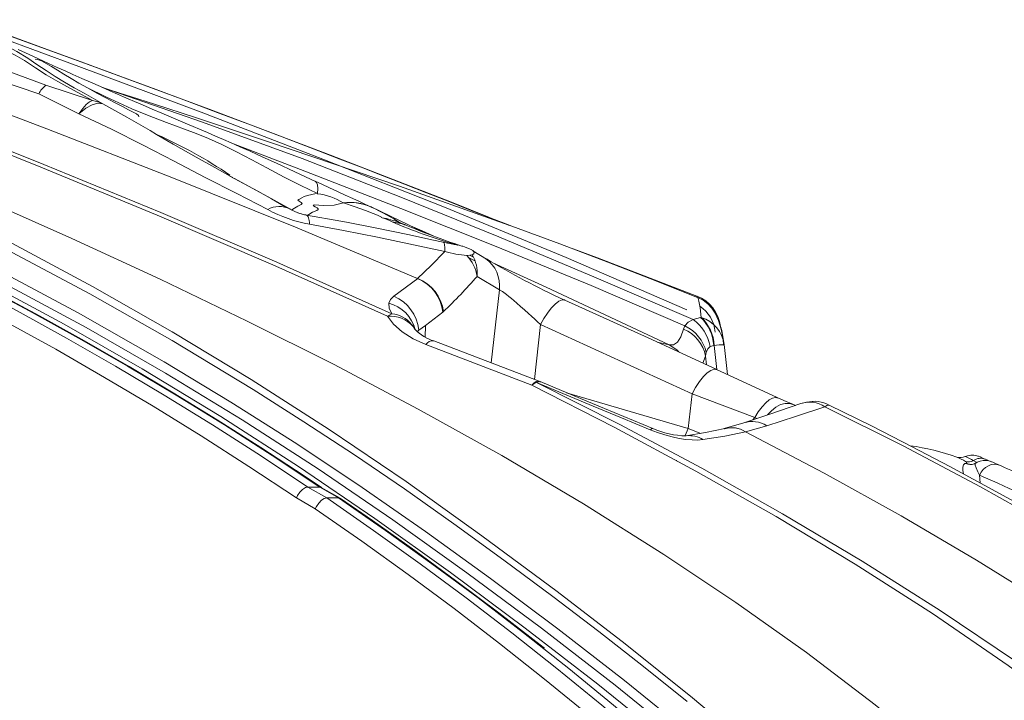
# Model space of a CAD drawing. Units: millimetres. Extents: x -6966 to 16098, y -4781 to 1881.
# Drawn here: x 1186 to 1585, y 1546 to 1822 of the extents above; entities that cross this region are included whole.
import ezdxf

# ---------------------------------------------------------------- set-up
doc = ezdxf.new("R2010")
doc.units = ezdxf.units.MM

msp = doc.modelspace()

# ---------------------------------------------------------------- linework, layer by layer
at = {"color": 7, "linetype": 'Continuous', "lineweight": 15}
for p, q in [((1132.63, 1819.12), (1196.99, 1795.14)), ((1210.32, 1783.65), (1194.11, 1791.69)), ((1196.99, 1795.14), (1215.81, 1788.98)), ((1219.81, 1794.25), (1219.93, 1794.22)), ((1305.91, 1756.26), (1306, 1756.18)), ((1295.64, 1745.1), (1295.81, 1745.01)), ((1328.48, 1745.93), (1328.26, 1746.03)), ((1347.48, 1736.85), (1328.54, 1745.9)), ((1328.75, 1745.81), (1347.5, 1736.85)), ((1332.94, 1741.54), (1332.75, 1741.64)), ((1342.96, 1738.36), (1342.02, 1738.73)), ((1344.43, 1738.32), (1347.23, 1737.07)), ((1385.35, 1738.12), (1384.7, 1738.36)), ((1362.54, 1730.76), (1363.42, 1730.54)), ((1375.19, 1724.82), (1369.68, 1728.13)), ((1367.94, 1725.39), (1370.52, 1724.09)), ((1347.34, 1716.91), (1337.62, 1709.78)), ((1347.34, 1716.91), (1347.3, 1716.93)), ((1371.34, 1717.83), (1380.38, 1712.45)), ((1335.15, 1701.73), (1336.93, 1702.73)), ((1357.46, 1703.35), (1350.47, 1698.02)), ((1357.46, 1703.35), (1357.74, 1703.59)), ((1458.72, 1700.4), (1461.71, 1701.2)), ((1462.01, 1701.23), (1461.71, 1701.2)), ((1345.15, 1697.84), (1344.8, 1698.39)), ((1344.83, 1698.41), (1345.17, 1697.95)), ((1345.2, 1698), (1345.31, 1697.77)), ((1347.77, 1696.07), (1347.17, 1695.41)), ((1350.47, 1698.02), (1347.77, 1696.07)), ((1397.02, 1698.39), (1458.27, 1670.37)), ((1471.01, 1690.23), (1470.86, 1692.28)), ((1393.42, 1673.85), (1350.65, 1690.26)), ((1396.48, 1675.39), (1353.83, 1691.72)), ((1467.04, 1689.91), (1465.59, 1689.48)), ((1467.04, 1689.91), (1467.19, 1689.91)), ((1471.26, 1690.21), (1472.62, 1678.08)), ((1492.62, 1668.81), (1467.88, 1680.28)), ((1396.93, 1675.14), (1396.72, 1675.21)), ((1396.91, 1675.08), (1396.82, 1675.14)), ((1456.7, 1656.28), (1458.27, 1670.37)), ((1458.27, 1670.37), (1483.6, 1660.81)), ((1493.02, 1668.65), (1492.59, 1668.75)), ((1500.2, 1665.66), (1498.47, 1666.3)), ((1513.74, 1665.71), (1513.65, 1665.74)), ((1483.6, 1660.81), (1482.86, 1659.81)), ((1483.6, 1660.81), (1484.47, 1660.35)), ((1456.7, 1656.28), (1461.76, 1654.31)), ((1479.22, 1658.61), (1471.32, 1656.25)), ((1488.49, 1657.42), (1479.92, 1654.94)), ((1479.92, 1654.94), (1479.86, 1654.98)), ((1451.87, 1643.39), (1452.09, 1643.38)), ((1568.86, 1642.16), (1569.09, 1642.21)), ((1572.35, 1642.01), (1572, 1641.91)), ((1302.91, 1632.61), (1310.55, 1628.23)), ((1307.72, 1632.61), (1302.91, 1632.61)), ((1315.36, 1628.23), (1307.72, 1632.61)), ((1308.34, 1632.42), (1307.72, 1632.61)), ((1316, 1628.07), (1308.36, 1632.46)), ((1305.9, 1623.81), (1298.27, 1628.19)), ((1315.36, 1628.23), (1310.55, 1628.23)), ((1316.07, 1628), (1315.36, 1628.23))]:
    msp.add_line(p, q, dxfattribs=at)
at = {"color": 8, "linetype": 'Continuous', "lineweight": 15}
for p, q in [((1271.49, 1758.39), (1272.57, 1757.79)), ((1328.37, 1745.98), (1328.75, 1745.81)), ((1350.46, 1735.43), (1347.48, 1736.85)), ((1347.5, 1736.85), (1350.59, 1735.38)), ((1353.04, 1732.66), (1357.65, 1731.67)), ((1370.5, 1724.16), (1367.89, 1725.47)), ((1369.85, 1725.62), (1368.23, 1726.4)), ((1380.38, 1712.45), (1377.08, 1682.82)), ((1350.47, 1698.02), (1350.39, 1693.28)), ((1397.02, 1698.39), (1394.54, 1676.13)), ((1444.21, 1691.23), (1449.03, 1690.13)), ((1467.19, 1689.91), (1468.23, 1680.19)), ((1463.75, 1685.6), (1462.65, 1682.76)), ((1464.1, 1682.09), (1463.75, 1685.6)), ((1407.52, 1670.77), (1456.7, 1656.28)), ((1574.53, 1637.42), (1574.74, 1634.32))]:
    msp.add_line(p, q, dxfattribs=at)
at = {"color": 7, "linetype": 'Continuous', "lineweight": 15, "flags": 128}
for points in [[(1215.81, 1788.98), (1211.39, 1791.41), (1206.62, 1793.98), (1201.81, 1796.64), (1197.14, 1799.38), (1192.78, 1802.18), (1188.41, 1805.1), (1184.55, 1807.36), (1180.03, 1809.58), (1175.07, 1811.65), (1169.89, 1813.53), (1159.31, 1816.91), (1148.65, 1820.05)], [(1153.35, 1821.57), (1158.44, 1819.94), (1163.68, 1818.19), (1169.1, 1816.25), (1174.69, 1814.03), (1180.22, 1811.5), (1185.3, 1808.78), (1189.7, 1806.07), (1193.37, 1803.58), (1197.08, 1801.05), (1200.76, 1798.72), (1204.57, 1796.43), (1208.47, 1794.17), (1212.41, 1791.96), (1216.3, 1789.78), (1219.97, 1787.68)], [(1384.7, 1738.36), (1376.63, 1741.56), (1368.25, 1744.81), (1359.62, 1748.21), (1350.83, 1751.69), (1341.95, 1755.18), (1332.99, 1758.68), (1324.46, 1761.99), (1315.87, 1765.31), (1307.2, 1768.65), (1298.44, 1771.99), (1289.03, 1775.57), (1278.65, 1779.51), (1267.29, 1783.78), (1254.95, 1788.41), (1241.64, 1793.37), (1227.36, 1798.67), (1212.38, 1804.2), (1196.47, 1810.06), (1179.62, 1816.24), (1164.75, 1821.67)], [(1165.09, 1821.3), (1214.06, 1803.53), (1263.05, 1785.44), (1312.03, 1766.93), (1360.97, 1747.86), (1384.08, 1738.51)], [(1585.92, 1499.77), (1559.43, 1522.55), (1532.3, 1544.51), (1504.5, 1565.63), (1476.02, 1585.91), (1446.89, 1605.38), (1414.42, 1625.77), (1381.29, 1645.33), (1347.54, 1664.14), (1313.23, 1682.26), (1278.42, 1699.76), (1243.17, 1716.7), (1207.53, 1733.17), (1157.99, 1755.15), (1107.97, 1776.54), (1057.61, 1797.5), (1007.05, 1818.22)], [(1335.15, 1701.73), (1288.78, 1722.56), (1242, 1742.62), (1194.9, 1762.06), (1147.6, 1781.05), (1100.22, 1799.78), (1052.94, 1818.5)], [(1052.97, 1818.92), (1100.92, 1800.72), (1148.65, 1782.13), (1196.17, 1763.14), (1243.44, 1743.67), (1290.39, 1723.58), (1336.93, 1702.73)], [(1095.57, 1815.9), (1146.6, 1796.78), (1197.43, 1777.47), (1247.91, 1757.81), (1297.92, 1737.68), (1347.3, 1716.93)], [(937.82, 1811.84), (972.29, 1800.86), (1006.54, 1788.92), (1040.53, 1776.03), (1074.26, 1762.18), (1107.7, 1747.4), (1140.25, 1731.98), (1172.48, 1715.66), (1204.39, 1698.46), (1235.95, 1680.39), (1267.71, 1661.11), (1299.08, 1640.94), (1330.03, 1619.9), (1360.57, 1598.04), (1390.79, 1575.59), (1420.13, 1552.91), (1449.07, 1529.48), (1477.53, 1505.25), (1505.48, 1480.19), (1533.36, 1453.78), (1560.59, 1426.44), (1587.16, 1398.23)], [(1194.11, 1791.69), (1161.41, 1802.69), (1128.65, 1813.43)], [(936.91, 1808.59), (958.18, 1801.86), (979.36, 1794.76), (1000.44, 1787.3), (1021.44, 1779.47), (1042.33, 1771.28), (1063.12, 1762.72), (1083.8, 1753.81), (1104.37, 1744.54), (1124.83, 1734.91), (1145.16, 1724.93), (1165.36, 1714.6), (1185.44, 1703.91), (1205.38, 1692.88), (1225.18, 1681.51), (1244.83, 1669.79), (1264.35, 1657.74), (1283.71, 1645.34), (1302.91, 1632.61)], [(1307.72, 1632.61), (1288.52, 1645.34), (1269.16, 1657.74), (1249.65, 1669.79), (1229.99, 1681.51), (1210.19, 1692.88), (1190.25, 1703.91), (1170.17, 1714.6), (1149.97, 1724.93), (1129.64, 1734.91), (1109.18, 1744.54), (1088.62, 1753.81), (1067.93, 1762.72), (1047.14, 1771.28), (1026.25, 1779.47), (1005.26, 1787.3), (984.17, 1794.76), (962.99, 1801.86), (941.72, 1808.59)], [(1308.43, 1632.4), (1301.43, 1637.1), (1283.91, 1648.59), (1266.27, 1659.79), (1248.49, 1670.72), (1230.6, 1681.37), (1212.59, 1691.73), (1194.46, 1701.81), (1176.22, 1711.6), (1157.88, 1721.1), (1139.42, 1730.31), (1120.87, 1739.23), (1102.21, 1747.86), (1083.47, 1756.19), (1064.62, 1764.23), (1045.69, 1771.97), (1026.68, 1779.4), (1007.58, 1786.54), (988.4, 1793.38), (969.15, 1799.91), (949.82, 1806.14), (942.13, 1808.52)], [(1593.49, 1398.33), (1567.5, 1425.94), (1540.88, 1452.71), (1513.66, 1478.59), (1485.34, 1504.05), (1456.48, 1528.67), (1427.14, 1552.46), (1397.35, 1575.5), (1367.21, 1597.9), (1337.32, 1619.32), (1307.04, 1639.94), (1276.36, 1659.74), (1245.31, 1678.68), (1213.32, 1697.09), (1180.97, 1714.61), (1148.29, 1731.21), (1115.28, 1746.9), (1081.96, 1761.67), (1048.97, 1775.26), (1015.72, 1787.95), (982.22, 1799.72), (948.51, 1810.57)], [(1456.26, 1545.8), (1438.59, 1560.05), (1420.63, 1574.11), (1401.95, 1588.35), (1382.19, 1603.04), (1361.94, 1617.75), (1341.94, 1631.85), (1321.79, 1645.59), (1301.33, 1659.04), (1280.74, 1672.08), (1248, 1691.85), (1214.77, 1710.74), (1181.3, 1728.62), (1147.42, 1745.61), (1113.27, 1761.68), (1078.78, 1776.91), (1058.31, 1785.51), (1037.29, 1794), (1016.54, 1802.05), (996.45, 1809.49)], [(1589.87, 1424.92), (1562.83, 1452.8), (1537.47, 1477.58), (1511.59, 1501.57), (1485.22, 1524.81), (1458.42, 1547.34), (1431.23, 1569.18), (1403.68, 1590.38), (1373.32, 1612.9), (1342.63, 1634.79), (1311.53, 1655.87), (1280.02, 1676.05), (1248.11, 1695.34), (1215.82, 1713.73), (1183.16, 1731.22), (1152.9, 1746.46), (1122.35, 1760.95), (1091.48, 1774.68), (1060.29, 1787.64), (1028.75, 1799.72), (996.96, 1810.8)], [(1306.03, 1756.24), (1297.68, 1760.12), (1290.2, 1763.58), (1284.51, 1766.18), (1279.55, 1768.43), (1275.37, 1770.29), (1271.97, 1771.79), (1268.77, 1773.18), (1265.55, 1774.57), (1262.28, 1775.97), (1253.34, 1779.78), (1243.83, 1783.84), (1239.95, 1785.5), (1236.08, 1787.16), (1232.81, 1788.58), (1230.23, 1789.69), (1228.42, 1790.48), (1226.01, 1791.53), (1222.88, 1792.9), (1219.05, 1794.59), (1215.09, 1796.34), (1211.54, 1797.91), (1207.89, 1799.54), (1204.79, 1800.93), (1201.61, 1802.36), (1198.09, 1803.95), (1191.72, 1806.85), (1185.8, 1809.57)], [(1298.27, 1628.19), (1279.1, 1640.89), (1259.79, 1653.26), (1240.32, 1665.29), (1220.7, 1676.99), (1200.95, 1688.34), (1181.05, 1699.34), (1161.02, 1710), (1140.86, 1720.31), (1120.57, 1730.27), (1100.16, 1739.88), (1079.64, 1749.13), (1059, 1758.03), (1038.26, 1766.56), (1017.41, 1774.73), (996.46, 1782.54), (975.42, 1789.99), (954.28, 1797.07), (933.07, 1803.78)], [(1234.53, 1782.43), (1234.55, 1782.45), (1234.4, 1782.92), (1233.64, 1783.52), (1232.29, 1784.28), (1230.39, 1785.26), (1227.95, 1786.5), (1224.98, 1788.03), (1221.5, 1789.87), (1217.59, 1791.99), (1213.84, 1794.05), (1210.38, 1796.01), (1207.2, 1797.86), (1204.3, 1799.6), (1201.67, 1801.21), (1199.3, 1802.67), (1197.16, 1803.95), (1195.23, 1804.97), (1193.64, 1805.58), (1192.81, 1805.66), (1192.8, 1805.53)], [(1585.09, 1413.16), (1559.84, 1439.36), (1534.18, 1464.62), (1509.06, 1488.06), (1483.36, 1510.89), (1457.3, 1532.98), (1430.92, 1554.34), (1404.06, 1575.19), (1376.75, 1595.6), (1350.55, 1614.59), (1324.85, 1632.49), (1298.48, 1650.04), (1271.8, 1666.97), (1244.84, 1683.26), (1210.08, 1703.09), (1174.91, 1721.87), (1139.32, 1739.59), (1103.35, 1756.23), (1067.07, 1771.77), (1030.46, 1786.2), (993.53, 1799.54)], [(1219.82, 1794.25), (1219.82, 1794.25), (1219.82, 1794.25), (1219.82, 1794.25), (1220.18, 1794.14), (1220.47, 1794.04), (1220.98, 1793.88), (1221.89, 1793.59), (1223.52, 1793.07), (1226.43, 1792.14), (1231.63, 1790.47), (1240.91, 1787.48), (1257.48, 1782.09), (1287.07, 1772.31), (1339.92, 1754.28), (1379.99, 1740.06), (1385.34, 1738.09)], [(1219.93, 1794.21), (1260.35, 1780.25), (1300.58, 1765.47), (1340.53, 1749.94), (1380.18, 1733.82), (1419.55, 1717.28), (1458.72, 1700.4)], [(1210.32, 1783.65), (1211.87, 1785.73), (1213.34, 1787.35), (1214.67, 1788.44), (1215.81, 1788.98)], [(1219.97, 1787.68), (1218.05, 1787.89), (1215.73, 1787.27), (1213.11, 1785.83), (1210.32, 1783.65)], [(1215.81, 1788.98), (1217.95, 1788.46), (1219.97, 1787.68)], [(1286.68, 1744.88), (1274.16, 1751.42), (1261.46, 1757.88), (1248.85, 1764.41), (1236.29, 1770.97), (1223.51, 1777.44), (1210.32, 1783.65)], [(1241.78, 1775.29), (1248.51, 1771.38), (1257.82, 1766.03), (1265.3, 1761.82), (1271.49, 1758.39)], [(1293.68, 1745.9), (1288.2, 1749.14), (1282.63, 1752.28), (1271.43, 1758.42)], [(1328.39, 1745.98), (1326.27, 1746.94), (1323.81, 1748.06), (1321.04, 1749.33), (1318.03, 1750.7), (1314.89, 1752.14), (1311.69, 1753.62), (1308.51, 1755.09), (1305.92, 1756.29)], [(1306.34, 1751.31), (1304.51, 1750.94), (1302.82, 1750.55), (1301.45, 1750.08), (1300.47, 1749.59), (1299.21, 1748.98), (1298.89, 1748.61), (1299.4, 1748.19), (1300.21, 1747.71), (1300.58, 1747.26), (1300.24, 1746.86), (1298.84, 1746.19), (1297.47, 1745.36), (1296.45, 1744.77), (1296.38, 1744.77)], [(1298.62, 1743.66), (1297.63, 1744.07), (1295.68, 1745.08)], [(1317.27, 1747.54), (1313.57, 1746.68), (1309.4, 1746.57), (1307.3, 1746.68), (1305.74, 1746.74), (1305.05, 1746.66), (1305.18, 1746.35), (1305.93, 1745.95), (1306.71, 1745.56), (1307.1, 1745.19), (1307.04, 1744.85), (1306.56, 1744.51), (1304.83, 1743.75), (1303.32, 1742.9), (1302.43, 1742.45)], [(1332.75, 1741.64), (1332.72, 1741.79), (1332.21, 1742.11), (1331.11, 1742.61), (1329.38, 1743.31), (1326.17, 1744.48), (1322.07, 1745.92), (1317.33, 1747.56)], [(1328.82, 1745.78), (1328.57, 1745.9), (1328.48, 1745.93)], [(1328.54, 1745.9), (1328.53, 1745.91), (1328.52, 1745.91), (1328.51, 1745.92), (1328.52, 1745.91), (1328.54, 1745.9), (1328.58, 1745.88)], [(1328.54, 1745.9), (1328.66, 1745.85), (1328.79, 1745.79), (1328.81, 1745.78), (1328.82, 1745.78), (1328.83, 1745.77), (1328.82, 1745.78), (1328.8, 1745.79), (1328.75, 1745.81)], [(1299.48, 1743.33), (1298.96, 1743.52), (1298.62, 1743.66)], [(1302.39, 1742.63), (1302.61, 1742.49), (1302.81, 1742.26), (1303, 1741.93), (1303.17, 1741.5), (1303.31, 1740.99), (1303.44, 1740.38), (1303.55, 1739.68), (1303.64, 1738.9)], [(1303.64, 1738.9), (1317.34, 1736.4), (1331.02, 1733.7), (1358.34, 1727.9)], [(1318.61, 1739.71), (1330.17, 1737.46), (1343.96, 1734.62), (1353.04, 1732.66)], [(1460.72, 1709.18), (1443.69, 1716.05), (1424.25, 1723.63), (1404.79, 1730.97), (1385.35, 1738.12)], [(1358.34, 1727.9), (1352.84, 1722.25), (1347.3, 1716.93)], [(1357.65, 1731.67), (1357.98, 1731.36), (1358.2, 1730.61), (1358.32, 1729.45), (1358.34, 1727.9)], [(1362.54, 1730.76), (1363.21, 1730.57), (1363.52, 1730.47), (1363.44, 1730.46), (1362.99, 1730.54), (1362.14, 1730.71), (1360.89, 1730.97), (1359.36, 1731.3), (1357.65, 1731.67)], [(1369.2, 1728.57), (1366.31, 1729.77), (1363.42, 1730.58)], [(1365.14, 1730.09), (1365.56, 1729.99), (1365.65, 1729.95)], [(1369.09, 1728.55), (1369.69, 1728.26), (1370.16, 1727.57), (1369.98, 1727), (1369.36, 1726.61)], [(1410.17, 1728.94), (1420.1, 1725.28), (1460.24, 1709.88)], [(1367.24, 1726.3), (1368.58, 1726.43), (1369.36, 1726.61)], [(1380.38, 1712.45), (1381.61, 1711.67), (1383.24, 1710.47), (1384.18, 1709.73), (1385.2, 1708.9), (1386.26, 1708.01), (1387.41, 1707.03), (1388.94, 1705.69), (1390.53, 1704.28), (1392.2, 1702.78), (1393.35, 1701.73), (1394.63, 1700.56), (1395.84, 1699.46), (1397.02, 1698.39)], [(1335.61, 1706.96), (1336.28, 1708.47), (1337.62, 1709.78)], [(1406.87, 1708.22), (1406.75, 1708.29), (1406.43, 1708.29)], [(1468.32, 1680.15), (1440.53, 1692.92), (1406.88, 1708.25)], [(1460.24, 1709.88), (1460.6, 1709.44), (1461.03, 1707.83), (1461.5, 1705.08), (1462.01, 1701.23)], [(1470.87, 1692.24), (1469.98, 1696.42), (1468.92, 1699.94), (1467.55, 1702.97), (1466.23, 1704.98), (1464.62, 1706.74), (1462.72, 1708.22), (1460.56, 1709.34)], [(1336.93, 1702.73), (1335.75, 1704.94), (1335.61, 1706.96)], [(1350.65, 1690.26), (1345.47, 1692.61), (1341.05, 1695.38), (1337.56, 1698.46), (1335.15, 1701.73)], [(1455.41, 1697.79), (1456.74, 1699.3), (1458.72, 1700.4)], [(1346.17, 1696.34), (1345.63, 1697.32), (1345.46, 1697.5)], [(1449.05, 1690.13), (1450.8, 1690.18), (1452.36, 1691.27), (1453.71, 1693.4), (1454.84, 1696.53)], [(1454.84, 1696.53), (1455.07, 1697.17), (1455.41, 1697.79)], [(1469.71, 1697.58), (1469.93, 1697.23), (1470.27, 1695.88), (1470.71, 1693.53), (1471.26, 1690.21)], [(1465.59, 1689.48), (1464.63, 1688.48), (1464.02, 1687.05)], [(1464.02, 1687.05), (1463.86, 1686.34), (1463.75, 1685.6)], [(1468.32, 1680.14), (1468.28, 1680.17), (1467.85, 1680.21)], [(1395.42, 1674.87), (1394.44, 1674.47), (1393.42, 1673.85)], [(1393.42, 1673.85), (1426.84, 1656.81), (1459.83, 1639.1), (1492.31, 1620.66), (1524.22, 1601.45), (1555.48, 1581.41), (1586.03, 1560.48), (1615.81, 1538.66), (1644.82, 1515.94), (1673.1, 1492.34), (1700.66, 1467.87), (1727.53, 1442.55), (1753.73, 1416.38), (1779.29, 1389.38), (1804.24, 1361.55)], [(1441.37, 1655.78), (1429.78, 1660.55), (1418.27, 1665.33), (1395.42, 1674.87)], [(1395.42, 1674.87), (1429, 1657.86), (1462.17, 1640.19), (1494.87, 1621.81), (1527.04, 1602.66), (1558.61, 1582.69), (1589.51, 1561.86), (1619.69, 1540.14), (1649.15, 1517.54), (1677.91, 1494.09), (1705.99, 1469.78), (1733.39, 1444.62), (1760.15, 1418.63), (1786.28, 1391.8), (1811.78, 1364.15)], [(1442.46, 1656.26), (1422.93, 1664.33), (1413.2, 1668.4), (1396.86, 1675.24)], [(1499, 1666.11), (1496.3, 1667.18), (1493.02, 1668.66)], [(1502.28, 1666.37), (1489.26, 1661.94), (1479.22, 1658.61)], [(1511.96, 1665.08), (1500.16, 1661.18), (1488.49, 1657.42)], [(1498.98, 1666.06), (1497.74, 1666.45), (1495.95, 1666.46), (1494.07, 1665.94), (1492.18, 1664.92), (1490.33, 1663.44), (1488.82, 1661.79)], [(1503.94, 1666.78), (1502.97, 1666.58), (1502.77, 1666.52)], [(1747.86, 1514.65), (1726.65, 1532.45), (1704.81, 1549.62), (1682.36, 1566.15), (1659.32, 1582.01), (1635.75, 1597.24), (1605.65, 1615.43), (1574.93, 1632.75), (1543.67, 1649.27), (1511.96, 1665.08)], [(1749.91, 1514.33), (1736.74, 1525.59), (1724.24, 1535.88), (1712.46, 1545.22), (1701.45, 1553.66), (1691.24, 1561.23), (1681.88, 1567.97), (1675.15, 1572.7), (1668.98, 1576.96), (1663.39, 1580.76), (1658.39, 1584.1), (1653.92, 1587.06), (1649.06, 1590.23), (1641.93, 1594.81), (1633.73, 1599.98), (1624.42, 1605.71), (1614, 1611.99), (1602.43, 1618.77), (1589.72, 1626.03), (1576.65, 1633.29), (1562.53, 1640.92), (1547.33, 1648.89), (1531.05, 1657.19), (1513.67, 1665.78)], [(1455.39, 1653.24), (1455.52, 1653.45), (1456.7, 1656.28)], [(1471.49, 1656.3), (1463.72, 1654.64), (1455.8, 1653.31)], [(1473.09, 1656.59), (1473.07, 1656.58), (1473.05, 1656.56)], [(1462.68, 1651.79), (1460.64, 1651.62), (1458.33, 1651.66), (1455.79, 1651.89), (1453.06, 1652.31), (1450.19, 1652.92), (1447.24, 1653.72), (1444.28, 1654.68), (1441.37, 1655.78)], [(1479.85, 1654.98), (1471.49, 1653.23), (1462.68, 1651.79)], [(1479.92, 1654.94), (1511.65, 1638.26), (1542.79, 1620.99), (1573.27, 1603.09), (1603.07, 1584.5), (1632.12, 1565.18)], [(1576.71, 1643.92), (1576.36, 1644.08), (1575.46, 1644.47), (1574.73, 1644.78), (1574.08, 1645.04), (1573.79, 1645.14), (1573.41, 1645.26), (1572.88, 1645.38), (1572.15, 1645.49), (1571.02, 1645.5), (1569.67, 1645.27), (1568.79, 1644.95)], [(1569.09, 1642.21), (1569.35, 1642.33), (1569.19, 1642.65), (1568.79, 1642.92)], [(1573.01, 1642.35), (1572.5, 1642.06), (1572.39, 1642.03)], [(1582.3, 1641.57), (1581.89, 1641.75), (1580.71, 1642.27), (1579.87, 1642.63), (1579.51, 1642.77), (1579.29, 1642.86), (1579.06, 1642.95), (1578.78, 1643.04), (1578.26, 1643.18), (1577.46, 1643.32), (1576.01, 1643.33), (1574.7, 1643.08), (1573.58, 1642.64), (1573.04, 1642.3)], [(1574.53, 1637.42), (1575.19, 1638.62), (1576.02, 1639.69), (1576.99, 1640.57), (1578.08, 1641.25), (1579.22, 1641.68), (1580.38, 1641.86), (1581.52, 1641.78), (1582.59, 1641.45)], [(1582.59, 1641.45), (1583.5, 1641.05), (1584.59, 1640.57), (1585.83, 1640.02), (1587.16, 1639.42), (1588.55, 1638.8), (1589.93, 1638.18), (1591.26, 1637.58), (1592.49, 1637.03)], [(1593.1, 1629.13), (1591.05, 1630.06), (1588.85, 1631.05), (1586.56, 1632.08), (1584.25, 1633.12), (1581.97, 1634.13), (1579.8, 1635.1), (1577.8, 1635.98), (1576.03, 1636.77), (1574.53, 1637.42)], [(1302.91, 1632.61), (1301.91, 1632.37), (1300.81, 1631.65), (1299.72, 1630.54), (1298.76, 1629.16), (1298.29, 1628.24), (1298.27, 1628.19)], [(1310.55, 1628.23), (1309.56, 1627.98), (1308.45, 1627.26), (1307.36, 1626.15), (1306.4, 1624.78), (1305.92, 1623.85), (1305.9, 1623.81)], [(1310.55, 1628.23), (1329.51, 1615.06), (1348.3, 1601.56), (1366.92, 1587.74), (1385.37, 1573.6), (1403.64, 1559.14), (1421.73, 1544.37), (1439.63, 1529.28), (1457.35, 1513.88), (1474.87, 1498.18), (1492.2, 1482.18), (1509.33, 1465.88), (1526.25, 1449.28), (1542.97, 1432.4)], [(1547.78, 1432.4), (1531.07, 1449.28), (1514.14, 1465.88), (1497.01, 1482.18), (1479.68, 1498.18), (1462.16, 1513.88), (1444.44, 1529.28), (1426.54, 1544.37), (1408.45, 1559.14), (1390.18, 1573.6), (1371.73, 1587.74), (1353.11, 1601.56), (1334.32, 1615.06), (1315.36, 1628.23)], [(1398.54, 1567.38), (1396.86, 1568.72), (1380.11, 1581.71), (1363.22, 1594.44), (1346.18, 1606.9), (1329, 1619.09), (1316.07, 1628.01)], [(1537.53, 1428.62), (1520.87, 1445.45), (1504, 1461.99), (1486.93, 1478.24), (1469.66, 1494.19), (1452.2, 1509.83), (1434.54, 1525.18), (1416.7, 1540.22), (1398.67, 1554.94), (1380.46, 1569.36), (1362.07, 1583.45), (1343.51, 1597.23), (1324.79, 1610.68), (1305.9, 1623.81)]]:
    msp.add_lwpolyline(points, dxfattribs=at)
at = {"color": 8, "linetype": 'Continuous', "lineweight": 15, "flags": 128}
for points in [[(1162, 1820.57), (1210.36, 1802.72), (1259.72, 1784.22), (1309.02, 1765.3), (1358.22, 1745.79), (1407.31, 1725.53), (1456.21, 1704.3)], [(1306.77, 1751.4), (1300.1, 1754.6), (1293.3, 1758.02), (1286.28, 1761.71), (1280.27, 1764.96), (1274.13, 1768.25), (1268.18, 1771.21), (1262.77, 1773.6), (1257.8, 1775.57), (1253.05, 1777.36), (1245.81, 1780.08), (1238.73, 1782.81), (1231.81, 1785.66), (1221.22, 1790.44), (1213.53, 1794.23)], [(1219.97, 1787.68), (1229.66, 1782.28), (1239.15, 1776.82), (1241.78, 1775.29)], [(1272.8, 1771.42), (1301.66, 1760.38), (1340.5, 1745.3), (1379.1, 1729.93), (1417.41, 1714.13), (1455.41, 1697.79)], [(1273.3, 1757.39), (1280.42, 1753.5), (1288.05, 1749.34), (1295.64, 1745.1)], [(1306, 1756.18), (1306.42, 1755.84), (1306.8, 1754.84), (1306.91, 1753.34), (1306.77, 1751.4)], [(1302.39, 1742.63), (1316.32, 1740.15), (1318.61, 1739.71)], [(1342.02, 1738.73), (1341.05, 1739.11), (1336.98, 1739.92)], [(1345.38, 1737.86), (1349.15, 1736.22), (1353.62, 1734.19)], [(1377.75, 1723.27), (1399.32, 1713.51), (1449.05, 1690.13)], [(1406.43, 1708.29), (1405.69, 1708.3), (1404.38, 1707.75), (1402.9, 1706.64), (1401.33, 1705.02), (1399.77, 1703), (1398.31, 1700.74), (1397.02, 1698.39)], [(1345.17, 1697.95), (1345.72, 1697.22), (1345.94, 1696.77)], [(1449.03, 1690.13), (1452.12, 1688.1), (1452.88, 1687.25)], [(1467.85, 1680.21), (1467.19, 1680.28), (1465.88, 1679.81), (1464.43, 1678.8), (1462.89, 1677.28), (1461.28, 1675.29), (1459.71, 1672.93), (1458.27, 1670.37)], [(1393.42, 1673.85), (1394.36, 1674.72), (1395.26, 1675.28), (1396.07, 1675.47), (1396.46, 1675.34)], [(1396.82, 1675.14), (1396.61, 1675.29), (1395.42, 1674.87)], [(1492.59, 1668.75), (1492.06, 1668.87), (1490.85, 1668.6), (1489.51, 1667.86), (1488.08, 1666.69), (1486.57, 1665.07), (1485.04, 1663.07), (1483.6, 1660.81)], [(1513.65, 1665.74), (1513.45, 1665.79), (1512.77, 1665.6), (1511.96, 1665.08)], [(1442.42, 1656.28), (1442.3, 1656.31), (1442.04, 1656.26), (1441.73, 1656.08), (1441.37, 1655.78)], [(1568.04, 1637.94), (1567.81, 1639.27), (1567.75, 1640.62), (1568, 1641.53), (1568.61, 1642.07), (1568.86, 1642.16)], [(1573.34, 1642.49), (1573.36, 1642.59), (1572.44, 1643.13), (1572, 1643.35)], [(1574.53, 1637.42), (1573.79, 1638.83), (1573.1, 1640.33), (1572.75, 1641.48), (1572.79, 1642.08), (1573.04, 1642.29)]]:
    msp.add_lwpolyline(points, dxfattribs=at)
at = {"color": 7, "linetype": 'Continuous', "lineweight": 15}
for centre, radius, start, end in [((1203.02, 1787.17), 10, 127.0722, 153.0625), ((1159.19, 1591.92), 201.11, 56.0933, 65.7551), ((1304.37, 1727.58), 23.76, 57.1727, 84.268), ((1291.36, 1736.49), 9.61, 63.5581, 119.1967), ((1313.7, 1794.42), 56.43, 241.3862, 259.7295), ((1319.93, 1726.42), 21.3, 66.0093, 97.0134), ((1304.89, 1759.25), 16.81, 249.2181, 261.4401), ((1304.51, 1758.64), 16.11, 252.867, 261.9434), ((1320.7, 1704.98), 38.55, 65.0427, 71.4953), ((1316.73, 1673.89), 69.69, 67.8627, 73.6258), ((1414.95, 1917.17), 193.64, 246.2551, 254.2966), ((1458.41, 2013.6), 298.43, 247.0473, 251.7892), ((1369.69, 1765.56), 39.33, 253.2254, 266.4261), ((1355.5, 1715.38), 16.03, 8.7867, 42.9236), ((1356.9, 1719.18), 14.51, 354.6628, 30.805), ((1544.43, 2008.09), 329.97, 239.1272, 245.2835), ((1341.3, 1701.49), 16.57, 7.2829, 68.7813), ((1341.1, 1701.7), 16.44, 5.7477, 67.6981), ((1219.96, 1848.8), 200.17, 313.496, 319.1368), ((1331.49, 1694.63), 16.34, 5.0427, 67.9652), ((1454.8, 1695.9), 15, 6.429, 68.7558), ((1448.65, 1686.45), 17.2, 10.1438, 54.1969), ((1450.38, 1688.95), 16.69, 3.2947, 47.2475), ((1450.58, 1689.15), 16.63, 2.5986, 46.5849), ((1458.1, 1688.56), 13.26, 7.1443, 72.8513), ((1359, 1708.76), 17.81, 224.3647, 253.1276), ((1449.05, 1682.71), 14.98, 11.1195, 67.2773), ((1448.53, 1683.46), 15.9, 13.0544, 64.3387), ((1471.89, 1654.32), 35.89, 91.0099, 97.5214), ((1396.32, 1674.61), 0.745, 50.579, 79.4968), ((1507.68, 1654.91), 12.39, 60.7105, 104.6944), ((1456.17, 1686.82), 33.49, 245.7543, 269.5447), ((1474.39, 1646.7), 9.92, 56.5552, 107.8878), ((1474.38, 1646.55), 10.05, 57.0344, 106.5309), ((1533.31, 1554.03), 96.2, 70.528, 82.1418), ((1566.79, 1649.18), 4.65, 251.9547, 295.1808), ((1569.88, 1646.99), 4.22, 255.0661, 300.2515), ((1574.91, 1639.02), 5.21, 67.4385, 123.8757), ((1636.17, 1778.58), 147.2, 246.3173, 247.0241)]:
    msp.add_arc(centre, radius, start, end, dxfattribs=at)
at = {"color": 8, "linetype": 'Continuous', "lineweight": 15}
for centre, radius, start, end in [((1320.1, 1727.86), 19.9, 65.4555, 98.227), ((1280.91, 1643.3), 113.11, 58.0915, 65.0733), ((1328.27, 1712.97), 28.94, 73.6596, 80.7162), ((1367.03, 1714.08), 13.44, 353.0103, 54.6412), ((1331.94, 1692.54), 14.88, 14.1414, 75.7134), ((1453.9, 1694.23), 13.76, 4.4656, 57.0825), ((1336.31, 1689.87), 11.92, 39.8179, 95.5964), ((1335.95, 1691.55), 11.22, 37.686, 84.966), ((1353.4, 1688.45), 3.3, 82.5124, 146.6245), ((1505.91, 1656.43), 10.56, 54.9925, 110.021), ((1482.57, 1647.95), 11.17, 57.9857, 107.403), ((1457.13, 1643.08), 10.32, 57.5102, 96.561), ((1554.41, 1620), 27.06, 57.8844, 66.0862), ((1563.85, 1630.66), 15.08, 57.2776, 70.8129), ((1570.79, 1646.43), 4.69, 245.6394, 289.9472), ((1571, 1646.39), 4.6, 245.4177, 282.4995)]:
    msp.add_arc(centre, radius, start, end, dxfattribs=at)

doc.saveas('drawing.dxf')
